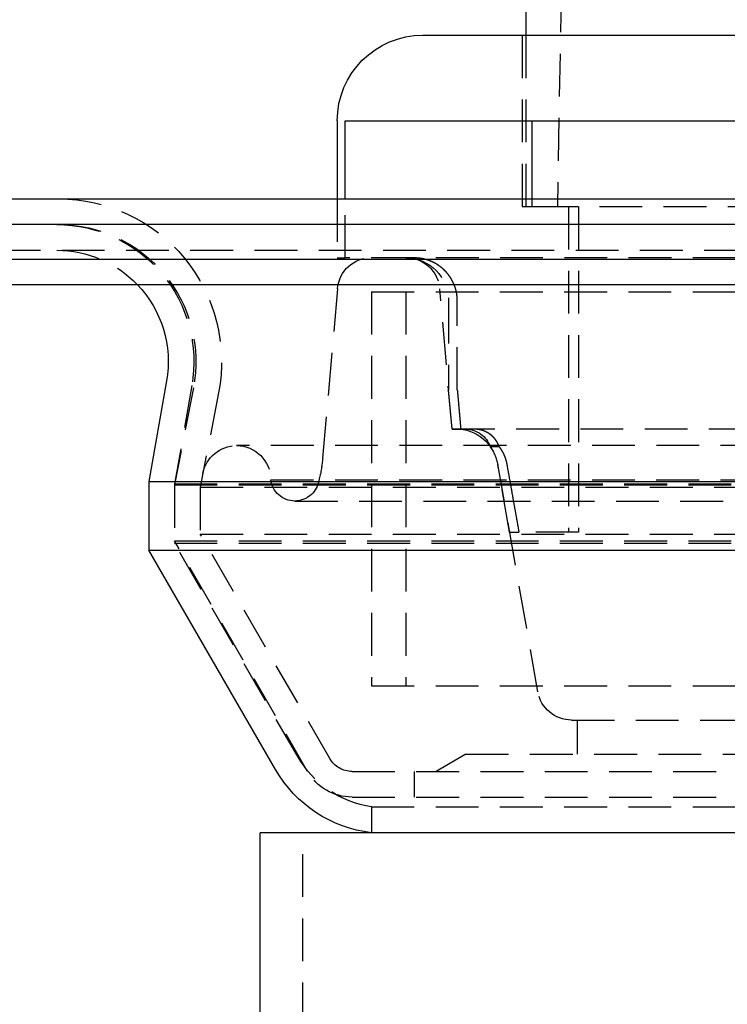
# Model space of a CAD drawing. Extents: x -800 to 252, y -450 to 401.
# Drawn here: x -81 to -39, y 204 to 262 of the extents above; entities that cross this region are included whole.
import ezdxf

# ---------------------------------------------------------------- set-up
doc = ezdxf.new("R2010")
doc.units = 0
doc.header["$LTSCALE"] = 10
doc.linetypes.add('VERDECKT', pattern=[0.375, 0.25, -0.125])
doc.layers.get('0').update_dxf_attribs({"linetype": 'CONTINUOUS'})
doc.layers.add('STEMPEL', color=3, linetype='CONTINUOUS')

# ---------------------------------------------------------------- blocks, each defined once
blk = doc.blocks.new('A$CD10033DB')
at = {"color": 1, "linetype": 'VERDECKT', "extrusion": (0, 1, -2e-16)}
for p, q in [((-46.9, 379.954), (-49.15, 251.054)), ((-51.2, 261.054), (-51.2, 251.054)), ((-51, 261.054), (-51, 251.054)), ((-62, 251.5), (-62, 248.054)), ((-61.545, 248.054), (-61.545, 251.5)), ((-50.648, 251.5), (-50.648, 251.054)), ((-51.2, 251.054), (-50.648, 251.054)), ((-50.648, 251.054), (-50.446, 251.054)), ((-50.446, 251.054), (-7.5, 251.054)), ((-48.5, 251.054), (-48.5, 232.054)), ((-47.917, 251.054), (-47.917, 232.054)), ((-126.828, 248.5), (126.828, 248.5)), ((-62, 248.054), (-61.545, 248.054)), ((-57.513, 248.054), (-61.545, 248.054)), ((-59.992, 248.081), (59.992, 248.081)), ((-61.985, 246.256), (-62.851, 236.356)), ((-60, 246.081), (60, 246.081)), ((-60, 246.081), (-60, 223.081)), ((-60, 246.081), (60, 246.081)), ((-60, 246.081), (-60, 223.081)), ((-58, 246.081), (-58, 223.081)), ((-58, 246.081), (-58, 223.081)), ((-55.3, 238.081), (-56.015, 246.256)), ((-55.5, 245.554), (-55.5, 240.339)), ((-54.991, 240.339), (-54.991, 245.554)), ((-70.488, 240.611), (-71.5, 234.869)), ((-70.399, 240.474), (-71.5, 234.807)), ((-55.3, 238.054), (-55.5, 240.339)), ((-68.926, 240.187), (-70, 234.663)), ((-55.3, 238.081), (55.3, 238.081)), ((-55.3, 238.054), (-54.789, 238.054)), ((-53.981, 238.054), (-54.789, 238.054)), ((67.878, 237.098), (-67.878, 237.098)), ((-52.545, 237.03), (-53.078, 237.03)), ((-50.291, 222.734), (-52.633, 236.016)), ((-51.94, 232.054), (-52.633, 235.988)), ((-69.841, 235.48), (-70, 234.663)), ((-65.878, 235.104), (65.878, 235.104)), ((-63.046, 235.166), (-63.1, 234.944)), ((-71.5, 234.869), (71.5, 234.869)), ((-71.5, 234.869), (-71.5, 231.402)), ((-71.5, 234.807), (71.5, 234.807)), ((-71.5, 234.807), (-71.5, 231.536)), ((-70, 234.663), (70, 234.663)), ((-70, 234.663), (-70, 231.938)), ((-70, 234.663), (70, 234.663)), ((-70, 234.663), (-70, 231.938)), ((-64.474, 233.864), (64.474, 233.864)), ((-70, 231.938), (70, 231.938)), ((-62.433, 218.831), (-70, 231.938)), ((-70, 231.938), (70, 231.938)), ((-62.433, 218.831), (-70, 231.938)), ((-51.94, 232.054), (-51.395, 232.054)), ((-47.917, 232.054), (-51.395, 232.054)), ((-71.5, 231.536), (71.5, 231.536)), ((-63.732, 218.081), (-71.5, 231.536)), ((-71.5, 231.402), (71.5, 231.402)), ((-64.309, 218.947), (-71.5, 231.402)), ((-60, 223.081), (60, 223.081)), ((-60, 223.081), (60, 223.081)), ((-48.322, 221.081), (48.322, 221.081)), ((-48, 221.081), (-48, 219.081)), ((-54.5, 219.081), (-56.232, 218.081)), ((-54.5, 219.081), (54.5, 219.081)), ((-61.134, 218.081), (61.134, 218.081)), ((-61.134, 218.081), (61.134, 218.081)), ((-57.5, 218.081), (-57.5, 216.581)), ((-61.134, 216.581), (61.134, 216.581)), ((-60, 216.013), (60, 216.013)), ((-60, 216.013), (-60, 214.5)), ((-64, 139.5), (-64, 214.5))]:
    blk.add_line(p, q, dxfattribs=at)
at = {"color": 3, "linetype": 'CONTINUOUS', "extrusion": (0, 1, -2e-16)}
for p, q in [((-51, 265.054), (-51, 261.054)), ((-57, 261.054), (57, 261.054)), ((-62, 256.054), (-62, 251.5)), ((-61.545, 251.5), (-61.545, 256.054)), ((-61.545, 256.054), (-7.5, 256.054)), ((-50.648, 256.054), (-50.648, 251.5)), ((-250, 251.5), (250, 251.5)), ((250, 250), (-250, 250)), ((-137.5, 247.972), (137.5, 247.972)), ((-137.214, 246.5), (137.214, 246.5)), ((-71.965, 240.871), (-73, 235)), ((-73, 235), (73, 235)), ((-73, 235), (-73, 231)), ((-73, 231), (73, 231)), ((-65.608, 218.197), (-73, 231)), ((66.5, 214.5), (-66.5, 214.5)), ((-66.5, 139.5), (-66.5, 214.5))]:
    blk.add_line(p, q, dxfattribs=at)
at = {"color": 1}
for points in [[(-54.991, 245.554, 0), (-54.991, 245.56, 0), (-54.991, 245.567, 0), (-54.991, 245.573, 0), (-54.991, 245.58, 0), (-54.991, 245.586, 0), (-54.991, 245.593, 0), (-54.991, 245.6, 0), (-54.992, 245.606, 0), (-54.992, 245.613, 0), (-54.992, 245.619, 0), (-54.992, 245.626, 0), (-54.992, 245.633, 0), (-54.992, 245.639, 0), (-54.993, 245.646, 0), (-54.993, 245.653, 0), (-54.993, 245.659, 0), (-54.993, 245.666, 0), (-54.994, 245.673, 0), (-54.994, 245.679, 0), (-54.995, 245.686, 0), (-54.995, 245.693, 0), (-54.995, 245.7, 0), (-54.996, 245.706, 0), (-54.996, 245.713, 0), (-54.997, 245.72, 0), (-54.997, 245.727, 0), (-54.998, 245.734, 0), (-54.998, 245.74, 0), (-54.999, 245.747, 0), (-54.999, 245.754, 0), (-55, 245.761, 0), (-55, 245.768, 0), (-55.001, 245.775, 0), (-55.002, 245.781, 0), (-55.002, 245.788, 0), (-55.003, 245.795, 0), (-55.004, 245.802, 0), (-55.004, 245.809, 0), (-55.005, 245.816, 0), (-55.006, 245.823, 0), (-55.007, 245.83, 0), (-55.007, 245.837, 0), (-55.008, 245.844, 0), (-55.009, 245.85, 0), (-55.01, 245.857, 0), (-55.011, 245.864, 0), (-55.011, 245.871, 0), (-55.012, 245.878, 0), (-55.013, 245.885, 0), (-55.014, 245.892, 0), (-55.015, 245.899, 0), (-55.016, 245.906, 0), (-55.017, 245.913, 0), (-55.018, 245.92, 0), (-55.019, 245.927, 0), (-55.02, 245.934, 0), (-55.021, 245.941, 0), (-55.023, 245.948, 0), (-55.024, 245.954, 0), (-55.025, 245.961, 0), (-55.026, 245.968, 0), (-55.027, 245.975, 0), (-55.028, 245.982, 0), (-55.029, 245.989, 0), (-55.031, 245.996, 0), (-55.032, 246.003, 0), (-55.033, 246.01, 0), (-55.035, 246.017, 0), (-55.036, 246.024, 0), (-55.037, 246.031, 0), (-55.039, 246.038, 0), (-55.04, 246.045, 0), (-55.041, 246.051, 0), (-55.043, 246.058, 0), (-55.044, 246.065, 0), (-55.046, 246.072, 0), (-55.047, 246.079, 0), (-55.049, 246.086, 0), (-55.05, 246.093, 0), (-55.052, 246.1, 0), (-55.053, 246.107, 0), (-55.055, 246.113, 0), (-55.057, 246.12, 0), (-55.058, 246.127, 0), (-55.06, 246.134, 0), (-55.062, 246.141, 0), (-55.063, 246.148, 0), (-55.065, 246.154, 0), (-55.067, 246.161, 0), (-55.068, 246.168, 0), (-55.07, 246.175, 0), (-55.072, 246.182, 0), (-55.074, 246.188, 0), (-55.075, 246.195, 0), (-55.077, 246.202, 0), (-55.079, 246.209, 0), (-55.081, 246.215, 0), (-55.083, 246.222, 0), (-55.085, 246.229, 0), (-55.087, 246.235, 0), (-55.089, 246.242, 0), (-55.09, 246.249, 0), (-55.093, 246.255, 0), (-55.094, 246.262, 0), (-55.096, 246.269, 0), (-55.099, 246.275, 0), (-55.1, 246.282, 0), (-55.102, 246.289, 0), (-55.105, 246.295, 0), (-55.107, 246.302, 0), (-55.109, 246.308, 0), (-55.111, 246.315, 0), (-55.113, 246.321, 0), (-55.115, 246.328, 0), (-55.117, 246.334, 0), (-55.119, 246.341, 0), (-55.121, 246.347, 0), (-55.124, 246.354, 0), (-55.126, 246.36, 0), (-55.128, 246.367, 0), (-55.13, 246.373, 0), (-55.133, 246.379, 0), (-55.135, 246.386, 0), (-55.137, 246.392, 0), (-55.139, 246.399, 0), (-55.142, 246.405, 0), (-55.144, 246.411, 0), (-55.146, 246.417, 0), (-55.149, 246.424, 0), (-55.151, 246.43, 0), (-55.153, 246.436, 0), (-55.156, 246.442, 0), (-55.158, 246.449, 0), (-55.16, 246.455, 0), (-55.163, 246.461, 0), (-55.165, 246.467, 0), (-55.168, 246.473, 0), (-55.17, 246.479, 0), (-55.172, 246.485, 0), (-55.175, 246.491, 0), (-55.178, 246.497, 0), (-55.18, 246.503, 0), (-55.182, 246.509, 0), (-55.185, 246.515, 0), (-55.187, 246.521, 0), (-55.19, 246.527, 0), (-55.193, 246.533, 0), (-55.195, 246.539, 0), (-55.198, 246.545, 0), (-55.2, 246.551, 0), (-55.203, 246.557, 0), (-55.206, 246.563, 0), (-55.209, 246.569, 0), (-55.211, 246.575, 0), (-55.214, 246.581, 0), (-55.217, 246.587, 0), (-55.219, 246.594, 0), (-55.222, 246.6, 0), (-55.225, 246.606, 0), (-55.228, 246.612, 0), (-55.231, 246.618, 0), (-55.234, 246.624, 0), (-55.237, 246.63, 0), (-55.24, 246.636, 0), (-55.243, 246.642, 0), (-55.246, 246.648, 0), (-55.249, 246.654, 0), (-55.252, 246.66, 0), (-55.255, 246.667, 0), (-55.258, 246.673, 0), (-55.261, 246.679, 0), (-55.264, 246.685, 0), (-55.267, 246.691, 0), (-55.27, 246.697, 0), (-55.273, 246.703, 0), (-55.277, 246.709, 0), (-55.28, 246.715, 0), (-55.283, 246.721, 0), (-55.286, 246.727, 0), (-55.29, 246.734, 0), (-55.293, 246.74, 0), (-55.296, 246.746, 0), (-55.3, 246.752, 0), (-55.303, 246.758, 0), (-55.306, 246.764, 0), (-55.31, 246.77, 0), (-55.313, 246.776, 0), (-55.317, 246.782, 0), (-55.32, 246.788, 0), (-55.324, 246.794, 0), (-55.327, 246.8, 0), (-55.331, 246.806, 0), (-55.334, 246.812, 0), (-55.338, 246.818, 0), (-55.341, 246.825, 0), (-55.345, 246.831, 0), (-55.348, 246.837, 0), (-55.352, 246.843, 0), (-55.356, 246.849, 0), (-55.359, 246.855, 0), (-55.363, 246.861, 0), (-55.367, 246.867, 0), (-55.37, 246.873, 0), (-55.374, 246.878, 0), (-55.378, 246.884, 0), (-55.382, 246.89, 0), (-55.386, 246.896, 0), (-55.389, 246.902, 0), (-55.393, 246.908, 0), (-55.397, 246.914, 0), (-55.401, 246.92, 0), (-55.405, 246.926, 0), (-55.409, 246.932, 0), (-55.413, 246.938, 0), (-55.416, 246.943, 0), (-55.42, 246.949, 0), (-55.425, 246.955, 0), (-55.428, 246.961, 0), (-55.432, 246.967, 0), (-55.437, 246.972, 0), (-55.441, 246.978, 0), (-55.445, 246.984, 0), (-55.449, 246.99, 0), (-55.453, 246.996, 0), (-55.457, 247.001, 0), (-55.461, 247.007, 0), (-55.465, 247.013, 0), (-55.469, 247.018, 0), (-55.473, 247.024, 0), (-55.477, 247.03, 0), (-55.482, 247.035, 0), (-55.486, 247.041, 0), (-55.49, 247.047, 0), (-55.494, 247.052, 0), (-55.499, 247.058, 0), (-55.503, 247.063, 0), (-55.507, 247.069, 0), (-55.511, 247.074, 0), (-55.516, 247.08, 0), (-55.52, 247.085, 0), (-55.524, 247.091, 0), (-55.529, 247.096, 0), (-55.533, 247.102, 0), (-55.537, 247.107, 0), (-55.542, 247.113, 0), (-55.546, 247.118, 0), (-55.55, 247.123, 0), (-55.555, 247.129, 0), (-55.559, 247.134, 0), (-55.563, 247.14, 0), (-55.568, 247.145, 0), (-55.572, 247.15, 0), (-55.577, 247.155, 0), (-55.581, 247.161, 0), (-55.586, 247.166, 0), (-55.59, 247.171, 0), (-55.595, 247.176, 0), (-55.599, 247.181, 0), (-55.603, 247.187, 0), (-55.608, 247.192, 0), (-55.612, 247.197, 0), (-55.617, 247.202, 0), (-55.621, 247.207, 0), (-55.626, 247.212, 0), (-55.63, 247.217, 0), (-55.635, 247.222, 0), (-55.64, 247.227, 0), (-55.644, 247.232, 0), (-55.649, 247.237, 0), (-55.653, 247.242, 0), (-55.658, 247.247, 0), (-55.662, 247.252, 0), (-55.667, 247.257, 0), (-55.671, 247.262, 0), (-55.676, 247.267, 0), (-55.681, 247.271, 0), (-55.685, 247.276, 0), (-55.69, 247.281, 0), (-55.694, 247.286, 0), (-55.699, 247.29, 0), (-55.703, 247.295, 0), (-55.708, 247.3, 0), (-55.713, 247.304, 0), (-55.717, 247.309, 0), (-55.722, 247.314, 0), (-55.726, 247.318, 0), (-55.731, 247.323, 0), (-55.736, 247.327, 0), (-55.74, 247.332, 0), (-55.745, 247.336, 0), (-55.749, 247.341, 0), (-55.754, 247.345, 0), (-55.759, 247.35, 0), (-55.764, 247.355, 0), (-55.769, 247.359, 0), (-55.773, 247.364, 0), (-55.778, 247.368, 0), (-55.783, 247.373, 0), (-55.788, 247.377, 0), (-55.793, 247.382, 0), (-55.798, 247.386, 0), (-55.803, 247.391, 0), (-55.808, 247.395, 0), (-55.813, 247.4, 0), (-55.818, 247.404, 0), (-55.823, 247.409, 0), (-55.828, 247.413, 0), (-55.833, 247.418, 0), (-55.838, 247.422, 0), (-55.843, 247.427, 0), (-55.848, 247.431, 0), (-55.853, 247.436, 0), (-55.858, 247.44, 0), (-55.864, 247.445, 0), (-55.869, 247.449, 0), (-55.874, 247.454, 0), (-55.879, 247.458, 0), (-55.884, 247.462, 0), (-55.89, 247.467, 0), (-55.895, 247.471, 0), (-55.9, 247.476, 0), (-55.906, 247.48, 0), (-55.911, 247.484, 0), (-55.916, 247.489, 0), (-55.922, 247.493, 0), (-55.927, 247.497, 0), (-55.933, 247.502, 0), (-55.938, 247.506, 0), (-55.944, 247.51, 0), (-55.949, 247.515, 0), (-55.954, 247.519, 0), (-55.96, 247.523, 0), (-55.965, 247.528, 0), (-55.971, 247.532, 0), (-55.977, 247.536, 0), (-55.982, 247.54, 0), (-55.988, 247.545, 0), (-55.993, 247.549, 0), (-55.999, 247.553, 0), (-56.005, 247.557, 0), (-56.01, 247.561, 0), (-56.016, 247.565, 0), (-56.022, 247.57, 0), (-56.027, 247.574, 0), (-56.033, 247.578, 0), (-56.039, 247.582, 0), (-56.044, 247.586, 0), (-56.05, 247.59, 0), (-56.056, 247.594, 0), (-56.062, 247.598, 0), (-56.067, 247.602, 0), (-56.073, 247.606, 0), (-56.079, 247.61, 0), (-56.085, 247.614, 0), (-56.091, 247.618, 0), (-56.096, 247.622, 0), (-56.102, 247.626, 0), (-56.108, 247.63, 0), (-56.114, 247.634, 0), (-56.12, 247.638, 0), (-56.126, 247.642, 0), (-56.132, 247.645, 0), (-56.138, 247.649, 0), (-56.144, 247.653, 0), (-56.15, 247.657, 0), (-56.156, 247.661, 0), (-56.161, 247.664, 0), (-56.167, 247.668, 0), (-56.173, 247.672, 0), (-56.179, 247.676, 0), (-56.185, 247.679, 0), (-56.191, 247.683, 0), (-56.197, 247.687, 0), (-56.203, 247.69, 0), (-56.209, 247.694, 0), (-56.215, 247.697, 0), (-56.222, 247.701, 0), (-56.228, 247.705, 0), (-56.234, 247.708, 0), (-56.24, 247.712, 0), (-56.246, 247.715, 0), (-56.252, 247.719, 0), (-56.258, 247.722, 0), (-56.264, 247.725, 0), (-56.27, 247.729, 0), (-56.276, 247.732, 0), (-56.282, 247.736, 0), (-56.288, 247.739, 0), (-56.294, 247.742, 0), (-56.3, 247.746, 0), (-56.307, 247.749, 0), (-56.313, 247.752, 0), (-56.319, 247.756, 0), (-56.325, 247.759, 0), (-56.331, 247.762, 0), (-56.337, 247.765, 0), (-56.343, 247.768, 0), (-56.349, 247.772, 0), (-56.355, 247.775, 0), (-56.362, 247.778, 0), (-56.368, 247.781, 0), (-56.374, 247.784, 0), (-56.38, 247.787, 0), (-56.386, 247.79, 0), (-56.392, 247.793, 0), (-56.398, 247.796, 0), (-56.404, 247.799, 0), (-56.41, 247.802, 0), (-56.417, 247.805, 0), (-56.423, 247.808, 0), (-56.429, 247.811, 0), (-56.435, 247.814, 0), (-56.441, 247.817, 0), (-56.447, 247.819, 0), (-56.453, 247.822, 0), (-56.459, 247.825, 0), (-56.465, 247.828, 0), (-56.471, 247.83, 0), (-56.477, 247.833, 0), (-56.483, 247.836, 0), (-56.489, 247.839, 0), (-56.495, 247.841, 0), (-56.502, 247.844, 0), (-56.508, 247.847, 0), (-56.514, 247.849, 0), (-56.52, 247.852, 0), (-56.526, 247.854, 0), (-56.532, 247.857, 0), (-56.538, 247.859, 0), (-56.544, 247.862, 0), (-56.55, 247.864, 0), (-56.556, 247.867, 0), (-56.562, 247.869, 0), (-56.568, 247.872, 0), (-56.574, 247.874, 0), (-56.58, 247.876, 0), (-56.586, 247.879, 0), (-56.592, 247.881, 0), (-56.598, 247.884, 0), (-56.604, 247.886, 0), (-56.611, 247.888, 0), (-56.617, 247.891, 0), (-56.623, 247.893, 0), (-56.629, 247.895, 0), (-56.636, 247.898, 0), (-56.642, 247.9, 0), (-56.648, 247.902, 0), (-56.654, 247.904, 0), (-56.661, 247.907, 0), (-56.667, 247.909, 0), (-56.674, 247.911, 0), (-56.68, 247.913, 0), (-56.686, 247.916, 0), (-56.693, 247.918, 0), (-56.699, 247.92, 0), (-56.706, 247.922, 0), (-56.712, 247.924, 0), (-56.719, 247.926, 0), (-56.725, 247.928, 0), (-56.732, 247.931, 0), (-56.738, 247.933, 0), (-56.745, 247.935, 0), (-56.751, 247.937, 0), (-56.758, 247.939, 0), (-56.764, 247.941, 0), (-56.771, 247.943, 0), (-56.778, 247.945, 0), (-56.784, 247.947, 0), (-56.791, 247.949, 0), (-56.798, 247.951, 0), (-56.804, 247.953, 0), (-56.811, 247.955, 0), (-56.818, 247.957, 0), (-56.824, 247.959, 0), (-56.831, 247.96, 0), (-56.838, 247.962, 0), (-56.844, 247.964, 0), (-56.851, 247.966, 0), (-56.858, 247.968, 0), (-56.865, 247.97, 0), (-56.871, 247.971, 0), (-56.878, 247.973, 0), (-56.885, 247.975, 0), (-56.892, 247.977, 0), (-56.899, 247.978, 0), (-56.905, 247.98, 0), (-56.912, 247.982, 0), (-56.919, 247.983, 0), (-56.926, 247.985, 0), (-56.933, 247.987, 0), (-56.94, 247.988, 0), (-56.947, 247.99, 0), (-56.953, 247.991, 0), (-56.96, 247.993, 0), (-56.967, 247.995, 0), (-56.974, 247.996, 0), (-56.981, 247.998, 0), (-56.988, 247.999, 0), (-56.995, 248, 0), (-57.002, 248.002, 0), (-57.008, 248.003, 0), (-57.015, 248.005, 0), (-57.022, 248.006, 0), (-57.029, 248.007, 0), (-57.036, 248.009, 0), (-57.043, 248.01, 0), (-57.05, 248.011, 0), (-57.057, 248.013, 0), (-57.064, 248.014, 0), (-57.071, 248.015, 0), (-57.078, 248.016, 0), (-57.085, 248.017, 0), (-57.092, 248.019, 0), (-57.099, 248.02, 0), (-57.105, 248.021, 0), (-57.112, 248.022, 0), (-57.119, 248.023, 0), (-57.126, 248.024, 0), (-57.133, 248.025, 0), (-57.14, 248.026, 0), (-57.147, 248.027, 0), (-57.154, 248.028, 0), (-57.161, 248.029, 0), (-57.168, 248.03, 0), (-57.175, 248.031, 0), (-57.182, 248.032, 0), (-57.189, 248.033, 0), (-57.196, 248.034, 0), (-57.203, 248.035, 0), (-57.21, 248.036, 0), (-57.217, 248.036, 0), (-57.224, 248.037, 0), (-57.23, 248.038, 0), (-57.237, 248.039, 0), (-57.244, 248.039, 0), (-57.251, 248.04, 0), (-57.258, 248.041, 0), (-57.265, 248.042, 0), (-57.272, 248.042, 0), (-57.279, 248.043, 0), (-57.285, 248.043, 0), (-57.292, 248.044, 0), (-57.299, 248.045, 0), (-57.306, 248.045, 0), (-57.313, 248.046, 0), (-57.32, 248.046, 0), (-57.327, 248.047, 0), (-57.333, 248.047, 0), (-57.34, 248.048, 0), (-57.347, 248.048, 0), (-57.354, 248.049, 0), (-57.361, 248.049, 0), (-57.367, 248.05, 0), (-57.374, 248.05, 0), (-57.381, 248.05, 0), (-57.388, 248.051, 0), (-57.394, 248.051, 0), (-57.401, 248.051, 0), (-57.408, 248.052, 0), (-57.414, 248.052, 0), (-57.421, 248.052, 0), (-57.428, 248.052, 0), (-57.434, 248.053, 0), (-57.441, 248.053, 0), (-57.448, 248.053, 0), (-57.454, 248.053, 0), (-57.461, 248.053, 0), (-57.467, 248.053, 0), (-57.474, 248.054, 0), (-57.48, 248.054, 0), (-57.487, 248.054, 0), (-57.494, 248.054, 0), (-57.5, 248.054, 0), (-57.507, 248.054, 0), (-57.513, 248.054, 0)], [(-54.991, 240.339, 0), (-54.989, 240.315, 0), (-54.987, 240.291, 0), (-54.984, 240.267, 0), (-54.982, 240.242, 0), (-54.98, 240.218, 0), (-54.978, 240.194, 0), (-54.976, 240.17, 0), (-54.974, 240.146, 0), (-54.972, 240.122, 0), (-54.97, 240.098, 0), (-54.968, 240.074, 0), (-54.965, 240.05, 0), (-54.963, 240.026, 0), (-54.961, 240.002, 0), (-54.959, 239.977, 0), (-54.957, 239.953, 0), (-54.955, 239.929, 0), (-54.953, 239.905, 0), (-54.95, 239.881, 0), (-54.948, 239.857, 0), (-54.946, 239.833, 0), (-54.944, 239.809, 0), (-54.942, 239.785, 0), (-54.94, 239.761, 0), (-54.938, 239.737, 0), (-54.936, 239.713, 0), (-54.934, 239.689, 0), (-54.931, 239.664, 0), (-54.929, 239.64, 0), (-54.927, 239.616, 0), (-54.925, 239.592, 0), (-54.923, 239.568, 0), (-54.921, 239.544, 0), (-54.919, 239.52, 0), (-54.916, 239.496, 0), (-54.914, 239.472, 0), (-54.912, 239.448, 0), (-54.91, 239.424, 0), (-54.908, 239.4, 0), (-54.906, 239.376, 0), (-54.904, 239.352, 0), (-54.902, 239.328, 0), (-54.9, 239.304, 0), (-54.897, 239.279, 0), (-54.895, 239.255, 0), (-54.893, 239.231, 0), (-54.891, 239.207, 0), (-54.889, 239.183, 0), (-54.887, 239.159, 0), (-54.885, 239.135, 0), (-54.883, 239.111, 0), (-54.88, 239.087, 0), (-54.878, 239.063, 0), (-54.876, 239.039, 0), (-54.874, 239.015, 0), (-54.872, 238.991, 0), (-54.87, 238.967, 0), (-54.868, 238.943, 0), (-54.865, 238.919, 0), (-54.863, 238.895, 0), (-54.861, 238.871, 0), (-54.859, 238.847, 0), (-54.857, 238.823, 0), (-54.855, 238.799, 0), (-54.853, 238.775, 0), (-54.851, 238.75, 0), (-54.849, 238.726, 0), (-54.846, 238.702, 0), (-54.844, 238.678, 0), (-54.842, 238.654, 0), (-54.84, 238.63, 0), (-54.838, 238.606, 0), (-54.836, 238.582, 0), (-54.834, 238.558, 0), (-54.832, 238.534, 0), (-54.829, 238.51, 0), (-54.827, 238.486, 0), (-54.825, 238.462, 0), (-54.823, 238.438, 0), (-54.821, 238.414, 0), (-54.819, 238.39, 0), (-54.817, 238.366, 0), (-54.815, 238.342, 0), (-54.812, 238.318, 0), (-54.81, 238.294, 0), (-54.808, 238.27, 0), (-54.806, 238.246, 0), (-54.804, 238.222, 0), (-54.802, 238.198, 0), (-54.8, 238.174, 0), (-54.798, 238.15, 0), (-54.795, 238.126, 0), (-54.793, 238.102, 0), (-54.791, 238.078, 0), (-54.789, 238.054, 0)], [(-52.545, 237.03, 0), (-52.546, 237.033, 0), (-52.547, 237.037, 0), (-52.548, 237.04, 0), (-52.55, 237.044, 0), (-52.551, 237.047, 0), (-52.552, 237.051, 0), (-52.553, 237.054, 0), (-52.555, 237.057, 0), (-52.556, 237.061, 0), (-52.557, 237.064, 0), (-52.558, 237.068, 0), (-52.559, 237.071, 0), (-52.561, 237.074, 0), (-52.562, 237.078, 0), (-52.563, 237.081, 0), (-52.565, 237.084, 0), (-52.566, 237.088, 0), (-52.567, 237.091, 0), (-52.569, 237.094, 0), (-52.57, 237.098, 0), (-52.571, 237.101, 0), (-52.572, 237.104, 0), (-52.574, 237.108, 0), (-52.575, 237.111, 0), (-52.576, 237.114, 0), (-52.578, 237.117, 0), (-52.579, 237.121, 0), (-52.58, 237.124, 0), (-52.582, 237.127, 0), (-52.583, 237.13, 0), (-52.584, 237.133, 0), (-52.586, 237.137, 0), (-52.587, 237.14, 0), (-52.589, 237.143, 0), (-52.59, 237.146, 0), (-52.591, 237.15, 0), (-52.593, 237.153, 0), (-52.594, 237.156, 0), (-52.596, 237.159, 0), (-52.597, 237.163, 0), (-52.599, 237.166, 0), (-52.6, 237.169, 0), (-52.602, 237.172, 0), (-52.603, 237.176, 0), (-52.605, 237.179, 0), (-52.606, 237.182, 0), (-52.608, 237.185, 0), (-52.609, 237.189, 0), (-52.611, 237.192, 0), (-52.612, 237.195, 0), (-52.614, 237.198, 0), (-52.615, 237.202, 0), (-52.617, 237.205, 0), (-52.619, 237.208, 0), (-52.62, 237.212, 0), (-52.622, 237.215, 0), (-52.623, 237.218, 0), (-52.625, 237.221, 0), (-52.627, 237.225, 0), (-52.628, 237.228, 0), (-52.63, 237.231, 0), (-52.632, 237.235, 0), (-52.633, 237.238, 0), (-52.635, 237.241, 0), (-52.637, 237.244, 0), (-52.639, 237.248, 0), (-52.64, 237.251, 0), (-52.642, 237.254, 0), (-52.644, 237.257, 0), (-52.646, 237.261, 0), (-52.647, 237.264, 0), (-52.649, 237.267, 0), (-52.651, 237.271, 0), (-52.653, 237.274, 0), (-52.654, 237.277, 0), (-52.656, 237.28, 0), (-52.658, 237.284, 0), (-52.66, 237.287, 0), (-52.662, 237.29, 0), (-52.664, 237.293, 0), (-52.666, 237.297, 0), (-52.667, 237.3, 0), (-52.669, 237.303, 0), (-52.671, 237.306, 0), (-52.673, 237.31, 0), (-52.675, 237.313, 0), (-52.677, 237.316, 0), (-52.679, 237.319, 0), (-52.681, 237.323, 0), (-52.683, 237.326, 0), (-52.685, 237.329, 0), (-52.687, 237.332, 0), (-52.689, 237.336, 0), (-52.691, 237.339, 0), (-52.693, 237.342, 0), (-52.695, 237.345, 0), (-52.697, 237.348, 0), (-52.699, 237.352, 0), (-52.701, 237.355, 0), (-52.703, 237.358, 0), (-52.705, 237.361, 0), (-52.707, 237.364, 0), (-52.709, 237.368, 0), (-52.711, 237.371, 0), (-52.713, 237.374, 0), (-52.715, 237.377, 0), (-52.717, 237.38, 0), (-52.719, 237.383, 0), (-52.722, 237.387, 0), (-52.724, 237.39, 0), (-52.726, 237.393, 0), (-52.728, 237.396, 0), (-52.73, 237.399, 0), (-52.732, 237.402, 0), (-52.734, 237.405, 0), (-52.737, 237.408, 0), (-52.739, 237.412, 0), (-52.741, 237.415, 0), (-52.743, 237.418, 0), (-52.745, 237.421, 0), (-52.748, 237.424, 0), (-52.75, 237.427, 0), (-52.752, 237.43, 0), (-52.754, 237.433, 0), (-52.757, 237.436, 0), (-52.759, 237.439, 0), (-52.761, 237.442, 0), (-52.763, 237.445, 0), (-52.766, 237.448, 0), (-52.768, 237.451, 0), (-52.77, 237.454, 0), (-52.772, 237.457, 0), (-52.775, 237.46, 0), (-52.777, 237.463, 0), (-52.779, 237.466, 0), (-52.782, 237.469, 0), (-52.784, 237.472, 0), (-52.786, 237.475, 0), (-52.789, 237.478, 0), (-52.791, 237.481, 0), (-52.793, 237.484, 0), (-52.796, 237.487, 0), (-52.798, 237.49, 0), (-52.8, 237.493, 0), (-52.803, 237.496, 0), (-52.805, 237.498, 0), (-52.807, 237.501, 0), (-52.81, 237.504, 0), (-52.812, 237.507, 0), (-52.815, 237.51, 0), (-52.817, 237.513, 0), (-52.819, 237.516, 0), (-52.822, 237.518, 0), (-52.824, 237.521, 0), (-52.826, 237.524, 0), (-52.829, 237.527, 0), (-52.831, 237.53, 0), (-52.834, 237.532, 0), (-52.836, 237.535, 0), (-52.839, 237.538, 0), (-52.841, 237.541, 0), (-52.843, 237.543, 0), (-52.846, 237.546, 0), (-52.848, 237.549, 0), (-52.851, 237.552, 0), (-52.853, 237.554, 0), (-52.855, 237.557, 0), (-52.858, 237.56, 0), (-52.86, 237.562, 0), (-52.863, 237.565, 0), (-52.865, 237.568, 0), (-52.868, 237.57, 0), (-52.87, 237.573, 0), (-52.873, 237.576, 0), (-52.875, 237.578, 0), (-52.877, 237.581, 0), (-52.88, 237.583, 0), (-52.882, 237.586, 0), (-52.885, 237.589, 0), (-52.887, 237.591, 0), (-52.89, 237.594, 0), (-52.892, 237.596, 0), (-52.895, 237.599, 0), (-52.897, 237.601, 0), (-52.9, 237.604, 0), (-52.902, 237.606, 0), (-52.905, 237.609, 0), (-52.907, 237.611, 0), (-52.91, 237.614, 0), (-52.912, 237.616, 0), (-52.914, 237.619, 0), (-52.917, 237.621, 0), (-52.919, 237.623, 0), (-52.922, 237.626, 0), (-52.925, 237.628, 0), (-52.927, 237.631, 0), (-52.93, 237.633, 0), (-52.932, 237.636, 0), (-52.935, 237.638, 0), (-52.937, 237.641, 0), (-52.94, 237.643, 0), (-52.943, 237.645, 0), (-52.945, 237.648, 0), (-52.948, 237.65, 0), (-52.95, 237.653, 0), (-52.953, 237.655, 0), (-52.956, 237.658, 0), (-52.959, 237.66, 0), (-52.961, 237.662, 0), (-52.964, 237.665, 0), (-52.967, 237.667, 0), (-52.969, 237.67, 0), (-52.972, 237.672, 0), (-52.975, 237.675, 0), (-52.978, 237.677, 0), (-52.98, 237.679, 0), (-52.983, 237.682, 0), (-52.986, 237.684, 0), (-52.989, 237.687, 0), (-52.991, 237.689, 0), (-52.994, 237.691, 0), (-52.997, 237.694, 0), (-53, 237.696, 0), (-53.003, 237.698, 0), (-53.005, 237.701, 0), (-53.008, 237.703, 0), (-53.011, 237.706, 0), (-53.014, 237.708, 0), (-53.017, 237.71, 0), (-53.02, 237.713, 0), (-53.023, 237.715, 0), (-53.026, 237.717, 0), (-53.029, 237.72, 0), (-53.032, 237.722, 0), (-53.034, 237.724, 0), (-53.037, 237.727, 0), (-53.04, 237.729, 0), (-53.043, 237.731, 0), (-53.046, 237.734, 0), (-53.049, 237.736, 0), (-53.052, 237.738, 0), (-53.055, 237.74, 0), (-53.058, 237.743, 0), (-53.061, 237.745, 0), (-53.064, 237.747, 0), (-53.067, 237.75, 0), (-53.07, 237.752, 0), (-53.073, 237.754, 0), (-53.076, 237.756, 0), (-53.079, 237.759, 0), (-53.082, 237.761, 0), (-53.085, 237.763, 0), (-53.088, 237.765, 0), (-53.091, 237.768, 0), (-53.094, 237.77, 0), (-53.098, 237.772, 0), (-53.101, 237.774, 0), (-53.104, 237.776, 0), (-53.107, 237.778, 0), (-53.11, 237.781, 0), (-53.113, 237.783, 0), (-53.116, 237.785, 0), (-53.119, 237.787, 0), (-53.123, 237.789, 0), (-53.126, 237.791, 0), (-53.129, 237.794, 0), (-53.132, 237.796, 0), (-53.135, 237.798, 0), (-53.138, 237.8, 0), (-53.141, 237.802, 0), (-53.145, 237.804, 0), (-53.148, 237.806, 0), (-53.151, 237.808, 0), (-53.154, 237.81, 0), (-53.157, 237.812, 0), (-53.16, 237.814, 0), (-53.164, 237.816, 0), (-53.167, 237.818, 0), (-53.17, 237.82, 0), (-53.173, 237.822, 0), (-53.176, 237.824, 0), (-53.18, 237.826, 0), (-53.183, 237.828, 0), (-53.186, 237.83, 0), (-53.189, 237.832, 0), (-53.193, 237.834, 0), (-53.196, 237.836, 0), (-53.199, 237.838, 0), (-53.202, 237.84, 0), (-53.206, 237.842, 0), (-53.209, 237.844, 0), (-53.212, 237.846, 0), (-53.215, 237.848, 0), (-53.219, 237.85, 0), (-53.222, 237.852, 0), (-53.225, 237.853, 0), (-53.228, 237.855, 0), (-53.232, 237.857, 0), (-53.235, 237.859, 0), (-53.238, 237.861, 0), (-53.242, 237.863, 0), (-53.245, 237.864, 0), (-53.248, 237.866, 0), (-53.251, 237.868, 0), (-53.255, 237.87, 0), (-53.258, 237.872, 0), (-53.261, 237.873, 0), (-53.265, 237.875, 0), (-53.268, 237.877, 0), (-53.271, 237.879, 0), (-53.274, 237.88, 0), (-53.278, 237.882, 0), (-53.281, 237.884, 0), (-53.284, 237.885, 0), (-53.288, 237.887, 0), (-53.291, 237.889, 0), (-53.294, 237.89, 0), (-53.297, 237.892, 0), (-53.301, 237.894, 0), (-53.304, 237.895, 0), (-53.307, 237.897, 0), (-53.311, 237.899, 0), (-53.314, 237.9, 0), (-53.317, 237.902, 0), (-53.321, 237.903, 0), (-53.324, 237.905, 0), (-53.327, 237.907, 0), (-53.33, 237.908, 0), (-53.334, 237.91, 0), (-53.337, 237.911, 0), (-53.34, 237.913, 0), (-53.343, 237.914, 0), (-53.347, 237.916, 0), (-53.35, 237.917, 0), (-53.353, 237.919, 0), (-53.356, 237.92, 0), (-53.36, 237.922, 0), (-53.363, 237.923, 0), (-53.366, 237.925, 0), (-53.37, 237.926, 0), (-53.373, 237.927, 0), (-53.376, 237.929, 0), (-53.379, 237.93, 0), (-53.383, 237.932, 0), (-53.386, 237.933, 0), (-53.389, 237.934, 0), (-53.392, 237.936, 0), (-53.395, 237.937, 0), (-53.399, 237.938, 0), (-53.402, 237.94, 0), (-53.405, 237.941, 0), (-53.408, 237.942, 0), (-53.412, 237.944, 0), (-53.415, 237.945, 0), (-53.418, 237.946, 0), (-53.421, 237.948, 0), (-53.425, 237.949, 0), (-53.428, 237.95, 0), (-53.431, 237.951, 0), (-53.435, 237.953, 0), (-53.438, 237.954, 0), (-53.441, 237.955, 0), (-53.445, 237.956, 0), (-53.448, 237.958, 0), (-53.451, 237.959, 0), (-53.455, 237.96, 0), (-53.458, 237.961, 0), (-53.462, 237.963, 0), (-53.465, 237.964, 0), (-53.468, 237.965, 0), (-53.472, 237.966, 0), (-53.475, 237.967, 0), (-53.479, 237.969, 0), (-53.482, 237.97, 0), (-53.486, 237.971, 0), (-53.489, 237.972, 0), (-53.492, 237.973, 0), (-53.496, 237.975, 0), (-53.499, 237.976, 0), (-53.503, 237.977, 0), (-53.506, 237.978, 0), (-53.51, 237.979, 0), (-53.513, 237.98, 0), (-53.517, 237.981, 0), (-53.52, 237.983, 0), (-53.524, 237.984, 0), (-53.528, 237.985, 0), (-53.531, 237.986, 0), (-53.535, 237.987, 0), (-53.538, 237.988, 0), (-53.542, 237.989, 0), (-53.545, 237.99, 0), (-53.549, 237.991, 0), (-53.552, 237.992, 0), (-53.556, 237.993, 0), (-53.56, 237.994, 0), (-53.563, 237.995, 0), (-53.567, 237.996, 0), (-53.57, 237.997, 0), (-53.574, 237.998, 0), (-53.578, 237.999, 0), (-53.581, 238, 0), (-53.585, 238.001, 0), (-53.589, 238.002, 0), (-53.592, 238.003, 0), (-53.596, 238.004, 0), (-53.599, 238.005, 0), (-53.603, 238.006, 0), (-53.607, 238.007, 0), (-53.61, 238.008, 0), (-53.614, 238.009, 0), (-53.618, 238.01, 0), (-53.621, 238.011, 0), (-53.625, 238.012, 0), (-53.629, 238.013, 0), (-53.632, 238.013, 0), (-53.636, 238.014, 0), (-53.64, 238.015, 0), (-53.644, 238.016, 0), (-53.647, 238.017, 0), (-53.651, 238.018, 0), (-53.655, 238.018, 0), (-53.658, 238.019, 0), (-53.662, 238.02, 0), (-53.666, 238.021, 0), (-53.669, 238.022, 0), (-53.673, 238.022, 0), (-53.677, 238.023, 0), (-53.681, 238.024, 0), (-53.684, 238.025, 0), (-53.688, 238.025, 0), (-53.692, 238.026, 0), (-53.696, 238.027, 0), (-53.699, 238.028, 0), (-53.703, 238.028, 0), (-53.707, 238.029, 0), (-53.71, 238.03, 0), (-53.714, 238.03, 0), (-53.718, 238.031, 0), (-53.722, 238.032, 0), (-53.725, 238.032, 0), (-53.729, 238.033, 0), (-53.733, 238.033, 0), (-53.737, 238.034, 0), (-53.74, 238.035, 0), (-53.744, 238.035, 0), (-53.748, 238.036, 0), (-53.752, 238.036, 0), (-53.755, 238.037, 0), (-53.759, 238.038, 0), (-53.763, 238.038, 0), (-53.767, 238.039, 0), (-53.77, 238.039, 0), (-53.774, 238.04, 0), (-53.778, 238.04, 0), (-53.781, 238.041, 0), (-53.785, 238.041, 0), (-53.789, 238.042, 0), (-53.793, 238.042, 0), (-53.796, 238.043, 0), (-53.8, 238.043, 0), (-53.804, 238.043, 0), (-53.807, 238.044, 0), (-53.811, 238.044, 0), (-53.815, 238.045, 0), (-53.819, 238.045, 0), (-53.822, 238.045, 0), (-53.826, 238.046, 0), (-53.83, 238.046, 0), (-53.834, 238.047, 0), (-53.837, 238.047, 0), (-53.841, 238.047, 0), (-53.845, 238.048, 0), (-53.848, 238.048, 0), (-53.852, 238.048, 0), (-53.856, 238.049, 0), (-53.859, 238.049, 0), (-53.863, 238.049, 0), (-53.867, 238.049, 0), (-53.87, 238.05, 0), (-53.874, 238.05, 0), (-53.878, 238.05, 0), (-53.881, 238.05, 0), (-53.885, 238.051, 0), (-53.889, 238.051, 0), (-53.892, 238.051, 0), (-53.896, 238.051, 0), (-53.9, 238.052, 0), (-53.903, 238.052, 0), (-53.907, 238.052, 0), (-53.91, 238.052, 0), (-53.914, 238.052, 0), (-53.918, 238.052, 0), (-53.921, 238.053, 0), (-53.925, 238.053, 0), (-53.928, 238.053, 0), (-53.932, 238.053, 0), (-53.936, 238.053, 0), (-53.939, 238.053, 0), (-53.943, 238.053, 0), (-53.946, 238.053, 0), (-53.95, 238.054, 0), (-53.953, 238.054, 0), (-53.957, 238.054, 0), (-53.961, 238.054, 0), (-53.964, 238.054, 0), (-53.968, 238.054, 0), (-53.971, 238.054, 0), (-53.974, 238.054, 0), (-53.978, 238.054, 0), (-53.981, 238.054, 0)], [(-52.545, 237.03, 0), (-52.543, 237.027, 0), (-52.541, 237.024, 0), (-52.538, 237.021, 0), (-52.536, 237.018, 0), (-52.534, 237.015, 0), (-52.532, 237.012, 0), (-52.53, 237.009, 0), (-52.528, 237.006, 0), (-52.526, 237.003, 0), (-52.523, 237, 0), (-52.521, 236.997, 0), (-52.519, 236.994, 0), (-52.517, 236.991, 0), (-52.515, 236.988, 0), (-52.513, 236.985, 0), (-52.511, 236.982, 0), (-52.509, 236.979, 0), (-52.506, 236.976, 0), (-52.504, 236.973, 0), (-52.502, 236.97, 0), (-52.5, 236.967, 0), (-52.498, 236.964, 0), (-52.496, 236.961, 0), (-52.494, 236.958, 0), (-52.492, 236.955, 0), (-52.49, 236.952, 0), (-52.488, 236.949, 0), (-52.486, 236.946, 0), (-52.484, 236.943, 0), (-52.481, 236.94, 0), (-52.48, 236.937, 0), (-52.477, 236.934, 0), (-52.475, 236.931, 0), (-52.473, 236.928, 0), (-52.471, 236.925, 0), (-52.469, 236.922, 0), (-52.467, 236.918, 0), (-52.465, 236.915, 0), (-52.463, 236.912, 0), (-52.461, 236.909, 0), (-52.459, 236.906, 0), (-52.457, 236.903, 0), (-52.455, 236.9, 0), (-52.453, 236.897, 0), (-52.451, 236.894, 0), (-52.449, 236.891, 0), (-52.447, 236.888, 0), (-52.445, 236.885, 0), (-52.443, 236.881, 0), (-52.441, 236.878, 0), (-52.44, 236.875, 0), (-52.438, 236.872, 0), (-52.436, 236.869, 0), (-52.434, 236.866, 0), (-52.432, 236.863, 0), (-52.43, 236.86, 0), (-52.428, 236.857, 0), (-52.426, 236.853, 0), (-52.424, 236.85, 0), (-52.422, 236.847, 0), (-52.42, 236.844, 0), (-52.418, 236.841, 0), (-52.416, 236.838, 0), (-52.415, 236.835, 0), (-52.413, 236.832, 0), (-52.411, 236.828, 0), (-52.409, 236.825, 0), (-52.407, 236.822, 0), (-52.405, 236.819, 0), (-52.403, 236.816, 0), (-52.401, 236.813, 0), (-52.4, 236.81, 0), (-52.398, 236.806, 0), (-52.396, 236.803, 0), (-52.394, 236.8, 0), (-52.392, 236.797, 0), (-52.391, 236.794, 0), (-52.389, 236.791, 0), (-52.387, 236.787, 0), (-52.385, 236.784, 0), (-52.383, 236.781, 0), (-52.382, 236.778, 0), (-52.38, 236.775, 0), (-52.378, 236.772, 0), (-52.376, 236.769, 0), (-52.374, 236.765, 0), (-52.373, 236.762, 0), (-52.371, 236.759, 0), (-52.369, 236.756, 0), (-52.367, 236.753, 0), (-52.366, 236.75, 0), (-52.364, 236.746, 0), (-52.362, 236.743, 0), (-52.36, 236.74, 0), (-52.359, 236.737, 0), (-52.357, 236.734, 0), (-52.355, 236.73, 0), (-52.353, 236.727, 0), (-52.352, 236.724, 0), (-52.35, 236.721, 0), (-52.348, 236.718, 0), (-52.347, 236.715, 0), (-52.345, 236.711, 0), (-52.343, 236.708, 0), (-52.342, 236.705, 0), (-52.34, 236.702, 0), (-52.338, 236.699, 0), (-52.337, 236.696, 0), (-52.335, 236.692, 0), (-52.334, 236.689, 0), (-52.332, 236.686, 0), (-52.33, 236.683, 0), (-52.329, 236.68, 0), (-52.327, 236.676, 0), (-52.325, 236.673, 0), (-52.324, 236.67, 0), (-52.322, 236.667, 0), (-52.321, 236.664, 0), (-52.319, 236.661, 0), (-52.317, 236.657, 0), (-52.316, 236.654, 0), (-52.314, 236.651, 0), (-52.313, 236.648, 0), (-52.311, 236.645, 0), (-52.31, 236.642, 0), (-52.308, 236.638, 0), (-52.306, 236.635, 0), (-52.305, 236.632, 0), (-52.303, 236.629, 0), (-52.302, 236.626, 0), (-52.3, 236.623, 0), (-52.299, 236.619, 0), (-52.297, 236.616, 0), (-52.296, 236.613, 0), (-52.294, 236.61, 0), (-52.293, 236.607, 0), (-52.291, 236.604, 0), (-52.29, 236.6, 0), (-52.288, 236.597, 0), (-52.287, 236.594, 0), (-52.285, 236.591, 0), (-52.284, 236.588, 0), (-52.283, 236.585, 0), (-52.281, 236.581, 0), (-52.28, 236.578, 0), (-52.278, 236.575, 0), (-52.277, 236.572, 0), (-52.275, 236.569, 0), (-52.274, 236.566, 0), (-52.273, 236.563, 0), (-52.271, 236.559, 0), (-52.27, 236.556, 0), (-52.268, 236.553, 0), (-52.267, 236.55, 0), (-52.266, 236.547, 0), (-52.264, 236.544, 0), (-52.263, 236.541, 0), (-52.261, 236.537, 0), (-52.26, 236.534, 0), (-52.259, 236.531, 0), (-52.258, 236.528, 0), (-52.256, 236.525, 0), (-52.255, 236.522, 0), (-52.254, 236.519, 0), (-52.252, 236.516, 0), (-52.251, 236.512, 0), (-52.25, 236.509, 0), (-52.248, 236.506, 0), (-52.247, 236.503, 0), (-52.246, 236.5, 0), (-52.244, 236.497, 0), (-52.243, 236.494, 0), (-52.242, 236.491, 0), (-52.241, 236.487, 0), (-52.239, 236.484, 0), (-52.238, 236.481, 0), (-52.237, 236.478, 0), (-52.236, 236.475, 0), (-52.234, 236.472, 0), (-52.233, 236.468, 0), (-52.232, 236.465, 0), (-52.23, 236.462, 0), (-52.229, 236.459, 0), (-52.228, 236.456, 0), (-52.227, 236.452, 0), (-52.225, 236.449, 0), (-52.224, 236.446, 0), (-52.223, 236.443, 0), (-52.222, 236.44, 0), (-52.221, 236.436, 0), (-52.219, 236.433, 0), (-52.218, 236.43, 0), (-52.217, 236.427, 0), (-52.216, 236.423, 0), (-52.214, 236.42, 0), (-52.213, 236.417, 0), (-52.212, 236.414, 0), (-52.211, 236.41, 0), (-52.209, 236.407, 0), (-52.208, 236.404, 0), (-52.207, 236.4, 0), (-52.206, 236.397, 0), (-52.205, 236.394, 0), (-52.204, 236.391, 0), (-52.202, 236.387, 0), (-52.201, 236.384, 0), (-52.2, 236.381, 0), (-52.199, 236.377, 0), (-52.198, 236.374, 0), (-52.197, 236.371, 0), (-52.195, 236.367, 0), (-52.194, 236.364, 0), (-52.193, 236.361, 0), (-52.192, 236.357, 0), (-52.191, 236.354, 0), (-52.19, 236.351, 0), (-52.188, 236.347, 0), (-52.187, 236.344, 0), (-52.186, 236.34, 0), (-52.185, 236.337, 0), (-52.184, 236.334, 0), (-52.183, 236.33, 0), (-52.182, 236.327, 0), (-52.181, 236.324, 0), (-52.18, 236.32, 0), (-52.178, 236.317, 0), (-52.177, 236.313, 0), (-52.176, 236.31, 0), (-52.175, 236.306, 0), (-52.174, 236.303, 0), (-52.173, 236.3, 0), (-52.172, 236.296, 0), (-52.171, 236.293, 0), (-52.17, 236.289, 0), (-52.169, 236.286, 0), (-52.168, 236.283, 0), (-52.167, 236.279, 0), (-52.166, 236.276, 0), (-52.164, 236.272, 0), (-52.163, 236.269, 0), (-52.162, 236.265, 0), (-52.161, 236.262, 0), (-52.16, 236.258, 0), (-52.159, 236.255, 0), (-52.158, 236.251, 0), (-52.157, 236.248, 0), (-52.156, 236.244, 0), (-52.155, 236.241, 0), (-52.154, 236.237, 0), (-52.153, 236.234, 0), (-52.152, 236.231, 0), (-52.151, 236.227, 0), (-52.15, 236.224, 0), (-52.149, 236.22, 0), (-52.148, 236.217, 0), (-52.147, 236.213, 0), (-52.146, 236.21, 0), (-52.145, 236.206, 0), (-52.145, 236.202, 0), (-52.144, 236.199, 0), (-52.143, 236.195, 0), (-52.142, 236.192, 0), (-52.141, 236.188, 0), (-52.14, 236.185, 0), (-52.139, 236.181, 0), (-52.138, 236.178, 0), (-52.137, 236.174, 0), (-52.136, 236.171, 0), (-52.135, 236.167, 0), (-52.134, 236.164, 0), (-52.133, 236.16, 0), (-52.132, 236.157, 0), (-52.132, 236.153, 0), (-52.131, 236.149, 0), (-52.13, 236.146, 0), (-52.129, 236.142, 0), (-52.128, 236.139, 0), (-52.127, 236.135, 0), (-52.126, 236.132, 0), (-52.125, 236.128, 0), (-52.125, 236.125, 0), (-52.124, 236.121, 0), (-52.123, 236.117, 0), (-52.122, 236.114, 0), (-52.121, 236.11, 0), (-52.12, 236.107, 0), (-52.12, 236.103, 0), (-52.119, 236.1, 0), (-52.118, 236.096, 0), (-52.117, 236.092, 0), (-52.116, 236.089, 0), (-52.116, 236.085, 0), (-52.115, 236.082, 0), (-52.114, 236.078, 0), (-52.113, 236.074, 0), (-52.112, 236.071, 0), (-52.112, 236.067, 0), (-52.111, 236.064, 0), (-52.11, 236.06, 0), (-52.109, 236.057, 0), (-52.109, 236.053, 0), (-52.108, 236.049, 0), (-52.107, 236.046, 0), (-52.106, 236.042, 0), (-52.106, 236.039, 0), (-52.105, 236.035, 0), (-52.104, 236.031, 0), (-52.104, 236.028, 0), (-52.103, 236.024, 0), (-52.102, 236.02, 0), (-52.102, 236.017, 0), (-52.101, 236.013, 0), (-52.1, 236.01, 0), (-52.099, 236.006, 0), (-52.099, 236.002, 0), (-52.098, 235.999, 0), (-52.097, 235.995, 0), (-52.097, 235.992, 0), (-52.096, 235.988, 0)], [(-52.096, 235.988, 0), (-52.089, 235.946, 0), (-52.081, 235.905, 0), (-52.074, 235.863, 0), (-52.066, 235.821, 0), (-52.059, 235.78, 0), (-52.052, 235.738, 0), (-52.044, 235.696, 0), (-52.037, 235.655, 0), (-52.029, 235.613, 0), (-52.022, 235.571, 0), (-52.015, 235.53, 0), (-52.007, 235.488, 0), (-52, 235.446, 0), (-51.992, 235.405, 0), (-51.985, 235.363, 0), (-51.977, 235.322, 0), (-51.97, 235.28, 0), (-51.963, 235.238, 0), (-51.955, 235.197, 0), (-51.948, 235.155, 0), (-51.94, 235.114, 0), (-51.933, 235.072, 0), (-51.926, 235.031, 0), (-51.918, 234.989, 0), (-51.911, 234.948, 0), (-51.903, 234.906, 0), (-51.896, 234.864, 0), (-51.889, 234.823, 0), (-51.881, 234.781, 0), (-51.874, 234.74, 0), (-51.866, 234.698, 0), (-51.859, 234.657, 0), (-51.852, 234.615, 0), (-51.844, 234.574, 0), (-51.837, 234.532, 0), (-51.83, 234.491, 0), (-51.822, 234.449, 0), (-51.815, 234.408, 0), (-51.807, 234.366, 0), (-51.8, 234.325, 0), (-51.792, 234.284, 0), (-51.785, 234.242, 0), (-51.778, 234.201, 0), (-51.77, 234.159, 0), (-51.763, 234.118, 0), (-51.756, 234.076, 0), (-51.748, 234.035, 0), (-51.741, 233.994, 0), (-51.733, 233.952, 0), (-51.726, 233.911, 0), (-51.719, 233.869, 0), (-51.711, 233.828, 0), (-51.704, 233.787, 0), (-51.697, 233.745, 0), (-51.689, 233.704, 0), (-51.682, 233.662, 0), (-51.675, 233.621, 0), (-51.667, 233.58, 0), (-51.66, 233.538, 0), (-51.652, 233.497, 0), (-51.645, 233.456, 0), (-51.638, 233.414, 0), (-51.63, 233.373, 0), (-51.623, 233.332, 0), (-51.616, 233.29, 0), (-51.608, 233.249, 0), (-51.601, 233.208, 0), (-51.593, 233.167, 0), (-51.586, 233.125, 0), (-51.579, 233.084, 0), (-51.572, 233.043, 0), (-51.564, 233.001, 0), (-51.557, 232.96, 0), (-51.549, 232.919, 0), (-51.542, 232.878, 0), (-51.535, 232.836, 0), (-51.527, 232.795, 0), (-51.52, 232.754, 0), (-51.513, 232.713, 0), (-51.505, 232.671, 0), (-51.498, 232.63, 0), (-51.491, 232.589, 0), (-51.483, 232.548, 0), (-51.476, 232.507, 0), (-51.469, 232.465, 0), (-51.461, 232.424, 0), (-51.454, 232.383, 0), (-51.447, 232.342, 0), (-51.439, 232.301, 0), (-51.432, 232.26, 0), (-51.425, 232.218, 0), (-51.417, 232.177, 0), (-51.41, 232.136, 0), (-51.403, 232.095, 0), (-51.395, 232.054, 0)]]:
    blk.add_polyline3d(points, dxfattribs=at)
at = {"color": 3, "linetype": 'CONTINUOUS', "extrusion": (0, -2e-16, -1)}
for centre, radius, start, end in [((57, 256.054), 5, 360, 90), ((78.366, 242), 6.5, 136.18694, 190), ((59.113, 221.947), 7.5, 276.79039, 330)]:
    blk.add_arc(centre, radius, start, end, dxfattribs=at)
at = {"color": 1, "linetype": 'VERDECKT', "extrusion": (0, -2e-16, -1)}
for centre, radius, start, end in [((78.252, 242), 9.5, 90, 191), ((78.366, 242), 8, 90, 190), ((78.252, 242), 8, 90, 191), ((78.366, 242), 6.5, 90, 136.18694), ((59.992, 246.081), 2, 5, 90), ((58.008, 246.081), 2, 90, 175), ((58, 245.554), 2.5, 90, 180), ((55.095, 235.581), 2.5, 90, 170), ((54.5, 236.554), 1.5, 90, 161.49845), ((67.878, 235.098), 2, 11, 90), ((67.878, 235.098), 2, 90, 179.83532), ((55.095, 235.554), 2.5, 143.81473, 170), ((70.82, 237.053), 8, 185, 193.6462), ((64.474, 235.278), 1.414, 270, 352.94036), ((64.474, 235.278), 1.414, 193.6462, 270), ((48.322, 223.081), 2, 270, 350), ((59.113, 221.947), 6, 278.49927, 330), ((61.134, 219.581), 1.5, 270, 330), ((61.134, 219.581), 1.5, 270, 330), ((61.134, 219.581), 3, 270, 330)]:
    blk.add_arc(centre, radius, start, end, dxfattribs=at)

msp = doc.modelspace()

# ---------------------------------------------------------------- block references
at = {"layer": 'STEMPEL'}
msp.add_blockref('A$CD10033DB', (0, 0), dxfattribs=at)

doc.saveas('drawing.dxf')
